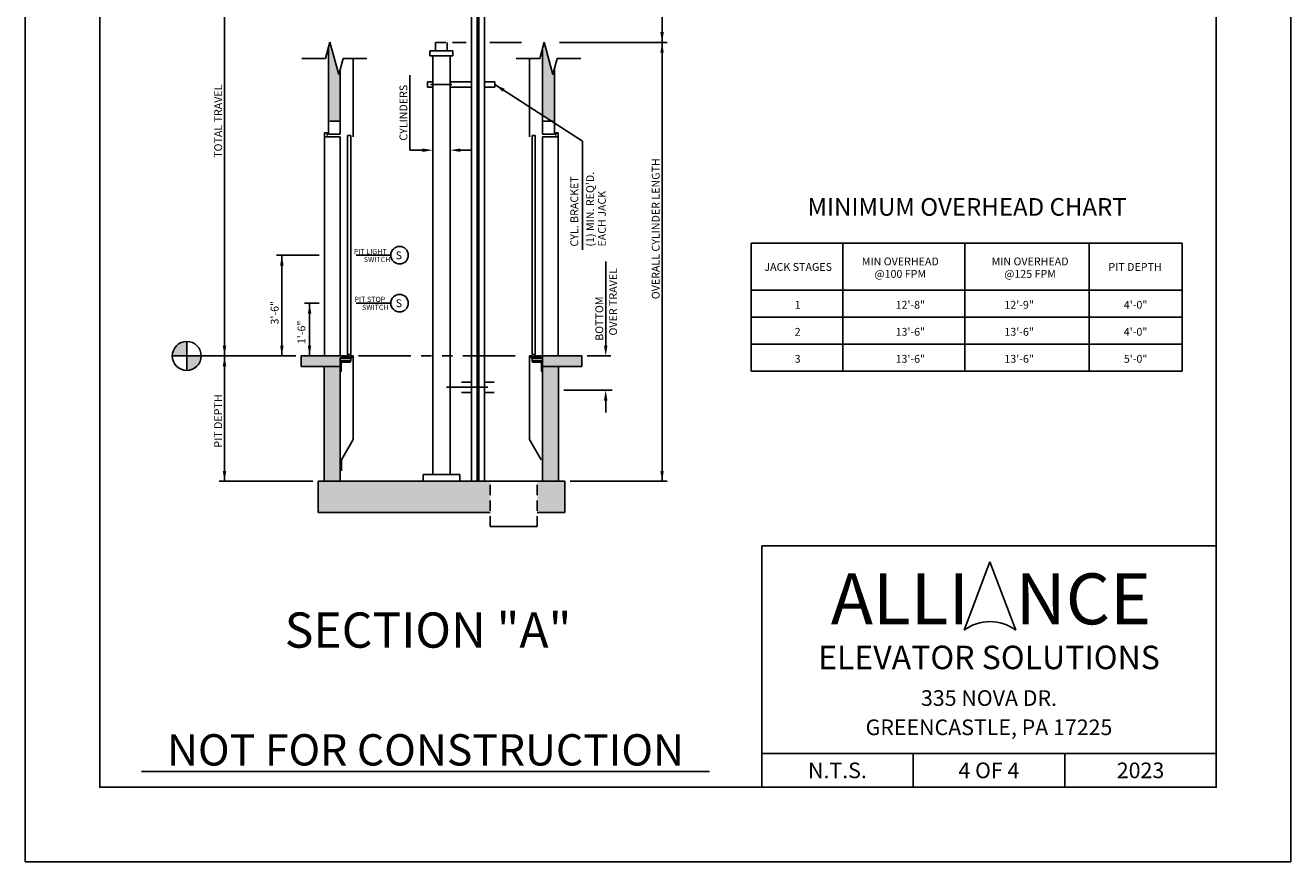
# Model space of a CAD drawing. Units: inches. Extents: x -251 to 867, y 43 to 511.
# Drawn here: x 625 to 867, y 43 to 203 of the extents above; entities that cross this region are included whole.
import ezdxf
from ezdxf.enums import TextEntityAlignment as Align

# ---------------------------------------------------------------- set-up
doc = ezdxf.new("R2010")
doc.units = ezdxf.units.IN
doc.header["$LTSCALE"] = 16
doc.header["$MEASUREMENT"] = 0
for name, pattern in [('CENTER2', [1.125, 0.75, -0.125, 0.125, -0.125]), ('HIDDEN2', [0.1875, 0.125, -0.0625]), ('PHANTOM2', [1.25, 0.625, -0.125, 0.125, -0.125, 0.125, -0.125])]:
    doc.linetypes.add(name, pattern=pattern)
for name, color, linetype in [('BUILDING WALLS', 7, 'Continuous'), ('CENTER LINE', 1, 'CENTER2'), ('DETAIL TITLE', 6, 'Continuous'), ('DIM', 5, 'Continuous'), ('HATCHES & LT LINES', 4, 'Continuous'), ('HIDDEN LINES', 3, 'HIDDEN2'), ('OBJECT', 7, 'Continuous'), ('PHANTOM LINES', 5, 'PHANTOM2'), ('PRELIMINARY', 7, 'Continuous'), ('TEXT', 3, 'Continuous'), ('TITLE BLOCK', 6, 'Continuous')]:
    doc.layers.add(name, color=color, linetype=linetype)
doc.styles.add('Annotative', font='arial.ttf')
doc.styles.add('BASIC', font='romans.shx')
doc.styles.add('LAYOUT2', font='calibri.ttf', dxfattribs={"height": 2.25})
doc.styles.add('ROMANS', font='romans')
doc.styles.get("Standard").update_dxf_attribs({"font": 'ARSimp.shx'})

msp = doc.modelspace()

# ---------------------------------------------------------------- hatches: boundary and pattern name
at = {"layer": 'DIM'}
h = msp.add_hatch(color=3, dxfattribs=at)
h.dxf.hatch_style = 1
h.paths.add_polyline_path([(655.819357, 142.8878584, 0.4142135624), (653.0546991, 140.1232005), (655.819357, 140.1232005)])
h.paths.add_polyline_path([(658.5840149, 140.1232005), (655.819357, 140.1232005), (655.819357, 137.3585426, 0.4142135624)])
at = {"layer": 'OBJECT'}
h = msp.add_hatch(dxfattribs=at)
h.set_pattern_fill('AR-CONC', color=256, style=0)
h.set_pattern_definition([(50, (1378.1246, 2556.634), (7.172602, -0.627521), [0.75, -8.25]), (355, (1378.125, 2556.634), (-1.387513, 7.521921), [0.6, -6.6]), (100.4514, (1378.7224, 2556.5816), (5.785094, 6.894395), [0.637402, -7.011421]), (46.1842, (1378.125, 2558.634), (10.67241, -1.65519), [1.125, -12.375]), (96.6356, (1379.014, 2558.496), (9.346627, 9.74118), [0.956103, -10.51713]), (351.1842, (1378.125, 2558.634), (9.34662, 9.741186), [0.9, -9.9]), (21, (1379.1246, 2558.134), (5.96907, -4.026189), [0.75, -8.25]), (326, (1379.125, 2558.134), (2.433153, 7.2515), [0.6, -6.6]), (71.4514, (1379.622, 2557.7984), (8.402226, 3.225305), [0.637402, -7.011421]), (37.5, (1378.1246, 2556.634), (0.1215986, 3.3289385), [0, -6.52, 0, -6.7, 0, -6.625]), (7.5, (1378.1246, 2556.634), (2.6306954, 3.944117), [0, -3.82, 0, -6.37, 0, -2.525]), (327.5, (1375.8946, 2556.634), (5.3382244, -0.2255487), [0, -2.5, 0, -7.8, 0, -10.35]), (317.5, (1374.8946, 2556.634), (5.831862, 1.00105), [0, -3.25, 0, -5.18, 0, -7.35])])
h.paths.add_polyline_path([(728.2032313, 110.1105697), (728.2032313, 116.1105697), (722.9361123, 116.1105697), (722.9361123, 110.1105697)])
h.paths.add_polyline_path([(727.0032313, 116.1105697), (727.0032313, 138.1232005), (723.9532313, 138.1232005), (723.9532313, 116.1105697)])
h.paths.add_polyline_path([(731.4532313, 138.1232005), (731.4532313, 140.1232005), (723.9532313, 140.1232005), (723.9532313, 138.1232005)])
h.paths.add_polyline_path([(685.2032313, 138.1232005), (685.2032313, 139.7482005), (685.7029813, 139.7482005), (685.7029813, 139.8067005), (685.7464813, 139.8502005), (685.9529813, 139.8502005), (685.9529813, 139.9362005), (685.7464813, 139.9362005), (685.7029813, 139.9797005), (685.7029813, 140.0452005), (685.6094813, 140.0452005), (685.6094813, 140.1232005), (677.7032313, 140.1232005), (677.7032313, 138.1232005)])
h.paths.add_polyline_path([(685.2032313, 116.1105697), (685.2032313, 138.1232005), (682.1532313, 138.1232005), (682.1532313, 116.1105697)])
h.paths.add_polyline_path([(713.9142569, 110.1105697), (713.9142569, 116.1105697), (680.9532313, 116.1105697), (680.9532313, 110.1105697)])
h.paths.add_polyline_path([(726.2032313, 185.1232005), (726.2032313, 228.0745946), (723.9532313, 228.0745946), (723.9532313, 186.1915143), (725.6018237, 185.1232005)])
h.paths.add_polyline_path([(731.4532313, 228.0745946), (731.4532313, 230.0745946), (723.9532313, 230.0745946), (723.9532313, 228.0745946)])
h.paths.add_polyline_path([(685.2032313, 228.0745946), (685.2032313, 229.0745946), (685.2032313, 229.6995946), (685.7029813, 229.6995946), (685.7029813, 229.7580946), (685.7464813, 229.8015946), (685.9529813, 229.8015946), (685.9529813, 229.8875946), (685.7464813, 229.8875946), (685.7029813, 229.9310946), (685.7029813, 229.9965946), (685.6094813, 229.9965946), (685.6094813, 230.0745946), (677.7032313, 230.0745946), (677.7032313, 228.0745946)])
h.paths.add_polyline_path([(685.2032313, 185.1232005), (685.2032313, 228.0745946), (682.9532313, 228.0745946), (682.9532313, 185.1232005)])
h.paths.add_polyline_path([(685.2032313, 275.0745946), (685.2032313, 316.7401707), (682.9532313, 316.7401707), (682.9532313, 275.0745946)])
h.paths.add_polyline_path([(726.2032313, 316.7401707), (726.2032313, 318.9901707), (682.9532313, 318.9901707), (682.9532313, 316.7401707), (702.6082437, 316.7401707), (706.0922869, 316.7401707)])
h.paths.add_polyline_path([(726.2032313, 275.0745946), (726.2032313, 316.7401707), (723.9532313, 316.7401707), (723.9532313, 275.0745946)])
h.paths.add_polyline_path([(726.2032313, 195.1007638), (726.2032313, 212.0320937), (725.911881, 210.9447595), (724.2445816, 217.1672056), (723.9532313, 216.0798714), (723.9532313, 199.1485415), (724.2445816, 200.2358757), (725.911881, 194.0134297)], flags=16)
h.paths.add_polyline_path([(685.2032313, 195.1007638), (685.2032313, 212.0320937), (684.911881, 210.9447595), (683.2445816, 217.1672056), (682.9532313, 216.0798714), (682.9532313, 199.1485415), (683.2445816, 200.2358757), (684.911881, 194.0134297)], flags=16)

# ---------------------------------------------------------------- linework, layer by layer
for p, q in [((682.4109319, 197.1246527), (677.8754864, 197.1246527)), ((685.7455307, 197.1246527), (690.2809762, 197.1246527)), ((723.4109319, 197.1246527), (718.8754864, 197.1246527)), ((726.7455307, 197.1246527), (731.2809762, 197.1246527))]:
    msp.add_line(p, q)
at = {"layer": 'BUILDING WALLS'}
for p, q in [((682.4109319, 197.1246527), (683.2445816, 200.2358757)), ((682.9532313, 182.6232005), (682.9532313, 199.1485415)), ((683.2445816, 200.2358757), (684.911881, 194.0134297)), ((723.4109319, 197.1246527), (724.2445816, 200.2358757)), ((723.9532313, 199.1485415), (723.9532313, 182.6232005)), ((724.2445816, 200.2358757), (725.911881, 194.0134297)), ((684.911881, 194.0134297), (685.7455307, 197.1246527)), ((725.911881, 194.0134297), (726.7455307, 197.1246527)), ((685.2032313, 182.6232005), (685.2032313, 195.1007638)), ((726.2032313, 195.1007638), (726.2032313, 182.6232005)), ((685.2032313, 182.6232005), (682.9532313, 182.6232005)), ((723.9532313, 182.6232005), (726.2032313, 182.6232005)), ((685.6094813, 140.1232005), (677.7032313, 140.1232005)), ((677.7032313, 138.1232005), (677.7032313, 140.1232005)), ((677.7032313, 138.1232005), (685.2032313, 138.1232005)), ((682.1532313, 116.1105697), (682.1532313, 138.1232005)), ((685.2032313, 116.1105697), (685.2032313, 139.7482005)), ((723.5469813, 140.1232005), (731.4532313, 140.1232005)), ((723.9532313, 140.1232005), (723.9532313, 116.1105697)), ((731.4532313, 138.1232005), (723.9532313, 138.1232005)), ((727.0032313, 138.1232005), (727.0032313, 116.1105697)), ((731.4532313, 138.1232005), (731.4532313, 140.1232005)), ((680.9532313, 110.1105697), (680.9532313, 116.1105697)), ((728.2032313, 116.1105697), (680.9532313, 116.1105697)), ((728.2032313, 116.1105697), (728.2032313, 110.1105697)), ((713.9142569, 110.1105697), (680.9532313, 110.1105697)), ((728.2032313, 110.1105697), (722.9361123, 110.1105697))]:
    msp.add_line(p, q, dxfattribs=at)
at = {"layer": 'CENTER LINE', "color": 1, "linetype": 'CENTER2'}
for p, q in [((681.2032313, 159.421016), (673.0331536, 159.421016)), ((694.8921169, 159.421016), (688.2332313, 159.421016)), ((681.2032313, 150.2468581), (678.3366037, 150.2468581)), ((694.8921169, 150.2468581), (688.2332313, 150.2468581))]:
    msp.add_line(p, q, dxfattribs=at)
at = {"layer": 'CENTER LINE'}
msp.add_line((713.4789841, 134.1232005), (705.5428382, 134.1232005), dxfattribs=at)
at = {"layer": 'Defpoints'}
msp.add_lwpolyline([(624.9169319, 356.75), (867.1669319, 356.75), (867.1669319, 43.25), (624.9169319, 43.25)], close=True, dxfattribs=at)
at = {"layer": 'DIM', "color": 5}
msp.add_line((746.8236979, 200.1944608), (746.8236979, 278.0745946), dxfattribs=at)
at = {"layer": 'DIM', "linetype": 'ByBlock'}
for p, q in [((663.0532313, 140.1232005), (663.0532313, 230.0745946)), ((663.0532313, 116.1105697), (663.0532313, 140.1232005)), ((679.9532313, 116.1105697), (662.0532313, 116.1105697)), ((729.2032313, 116.1105697), (747.8236979, 116.1105697))]:
    msp.add_line(p, q, dxfattribs=at)
at = {"layer": 'DIM'}
for p, q in [((706.6975964, 200.1944608), (709.3225964, 200.1944608)), ((713.8225964, 200.1944608), (719.9220896, 200.1944608)), ((727.2032313, 200.1944608), (747.8236979, 200.1944608)), ((746.8236979, 116.1105697), (746.8236979, 200.1944608)), ((698.524462, 179.5384193), (698.524462, 193.8871565)), ((714.8225964, 192.1083097), (731.5914995, 181.2417961)), ((700.9163468, 179.5384193), (698.524462, 179.5384193)), ((708.228846, 179.5384193), (710.228846, 179.5384193)), ((731.5914995, 181.2417961), (731.5914995, 160.476315)), ((846.4035526, 161.7186836), (763.8481555, 161.7186836)), ((763.8481555, 161.7186836), (763.8481555, 137.228958)), ((781.4542487, 161.7186836), (781.4542487, 137.228958)), ((804.7974963, 161.7186836), (804.7974963, 137.228958)), ((828.5586537, 161.7186836), (828.5586537, 137.228958)), ((846.4035526, 161.7186836), (846.4035526, 137.228958)), ((674.0331536, 159.421016), (674.0331536, 140.1232005)), ((736.0300423, 142.1232005), (736.0300423, 158.2044891)), ((846.4035526, 152.753958), (763.8481555, 152.753958)), ((679.3366037, 150.2468581), (679.3366037, 140.1232005)), ((846.4035526, 147.578958), (763.8481555, 147.578958)), ((846.4035526, 142.403958), (763.8481555, 142.403958)), ((676.7032313, 140.1232005), (658.5840149, 140.1232005)), ((732.4532313, 140.1232005), (737.0300423, 140.1232005)), ((846.4035526, 137.228958), (763.8481555, 137.228958)), ((737.292397, 133.5785937), (728.0032313, 133.5785937)), ((736.0300423, 131.5785937), (736.0300423, 129.3235512))]:
    msp.add_line(p, q, dxfattribs=at)
at = {"layer": 'DIM', "color": 3}
for p, q in [((655.819357, 142.8878584), (655.819357, 137.3585426)), ((653.0546991, 140.1232005), (658.5840149, 140.1232005))]:
    msp.add_line(p, q, dxfattribs=at)
at = {"layer": 'DIM'}
msp.add_circle((655.819357, 140.1232005), 2.7646579, dxfattribs=at)
for points in [[(746.4903646, 202.1944608), (747.1570312, 202.1944608), (746.8236979, 200.1944608)], [(747.1570312, 198.1944608), (746.4903646, 198.1944608), (746.8236979, 200.1944608)], [(716.3200819, 190.7413246), (714.8225964, 192.1083097), (716.6824833, 191.3008867)], [(700.9163468, 179.205086), (700.9163468, 179.8717527), (702.9163468, 179.5384193)], [(708.228846, 179.205086), (708.228846, 179.8717527), (706.228846, 179.5384193)], [(673.6998202, 157.421016), (674.3664869, 157.421016), (674.0331536, 159.421016)], [(679.0032704, 148.2468581), (679.6699371, 148.2468581), (679.3366037, 150.2468581)], [(673.6998202, 142.1232005), (674.3664869, 142.1232005), (674.0331536, 140.1232005)], [(674.3664869, 142.1232005), (673.6998202, 142.1232005), (674.0331536, 140.1232005)], [(679.0032704, 142.1232005), (679.6699371, 142.1232005), (679.3366037, 140.1232005)], [(736.3633756, 142.1232005), (735.6967089, 142.1232005), (736.0300423, 140.1232005)], [(736.3633756, 131.5785937), (735.6967089, 131.5785937), (736.0300423, 133.5785937)], [(747.1570312, 118.1105697), (746.4903646, 118.1105697), (746.8236979, 116.1105697)]]:
    msp.add_solid(points, dxfattribs=at)
at = {"layer": 'DIM', "linetype": 'ByBlock'}
for points in [[(662.719898, 142.1232005), (663.3865646, 142.1232005), (663.0532313, 140.1232005)], [(662.719898, 138.1232005), (663.3865646, 138.1232005), (663.0532313, 140.1232005)], [(662.719898, 118.1105697), (663.3865646, 118.1105697), (663.0532313, 116.1105697)]]:
    msp.add_solid(points, dxfattribs=at)
at = {"layer": 'HATCHES & LT LINES'}
for p, q in [((711.416346, 211.1502805), (711.416346, 117.4230689)), ((711.7288468, 209.9840116), (711.7288468, 117.4230689))]:
    msp.add_line(p, q, dxfattribs=at)
at = {"layer": 'HIDDEN LINES'}
for p, q in [((703.4475964, 200.1944608), (705.6975964, 200.1944608)), ((685.2032313, 185.1232005), (682.9532313, 185.1232005)), ((723.9532313, 185.1232005), (726.2032313, 185.1232005)), ((713.9142569, 107.4625104), (713.9142569, 116.1105697)), ((722.9361123, 107.4625104), (722.9361123, 116.1105697)), ((713.9142569, 107.4625104), (722.9361123, 107.4625104)), ((722.9361123, 107.4625104), (713.9142569, 107.4625104))]:
    msp.add_line(p, q, dxfattribs=at)
at = {"layer": 'OBJECT', "color": 4}
for p, q in [((711.416346, 211.1502805), (711.416346, 116.1105697)), ((711.7288468, 209.9840116), (711.7288468, 116.1105697)), ((682.2032313, 140.1232005), (682.2032313, 182.8732005)), ((682.7032313, 182.8732005), (682.2032313, 182.8732005)), ((685.2032313, 182.1232005), (682.2032313, 182.1232005)), ((682.7032313, 182.3732005), (682.7032313, 182.8732005)), ((685.2032313, 140.1232005), (685.2032313, 182.1232005)), ((686.6082313, 140.3732005), (686.6082313, 182.3732005)), ((687.2332313, 182.3732005), (686.6082313, 182.3732005)), ((687.2332313, 140.3732005), (687.2332313, 182.3732005)), ((721.9232313, 182.3732005), (722.5482313, 182.3732005)), ((721.9232313, 140.3732005), (721.9232313, 182.3732005)), ((722.5482313, 140.3732005), (722.5482313, 182.3732005)), ((723.9532313, 182.1232005), (726.9532313, 182.1232005)), ((723.9532313, 140.1232005), (723.9532313, 182.1232005)), ((726.4532313, 182.8732005), (726.9532313, 182.8732005)), ((726.4532313, 182.3732005), (726.4532313, 182.8732005)), ((726.9532313, 140.1232005), (726.9532313, 182.8732005)), ((687.2058051, 139.7482005), (685.2032313, 139.7482005)), ((685.2032313, 139.1232005), (685.2032313, 139.7482005)), ((687.2058051, 139.6232005), (685.2032313, 139.6232005)), ((687.2058051, 139.2169505), (685.2032313, 139.2169505)), ((687.2058051, 139.1232005), (685.2032313, 139.1232005)), ((685.2032313, 139.1232005), (687.2032313, 139.1232005)), ((685.2032313, 139.1232005), (685.2032313, 137.1232005)), ((685.3907313, 137.2482005), (685.3907313, 138.6857005)), ((687.0782313, 138.9357005), (685.6407313, 138.9357005)), ((687.2332313, 140.3732005), (686.6082313, 140.3732005)), ((687.2032313, 139.1232005), (687.2032313, 139.0607005)), ((687.2058051, 139.1232005), (687.2058051, 139.7482005)), ((721.9232313, 140.3732005), (722.5482313, 140.3732005)), ((721.9506575, 139.7482005), (723.9532313, 139.7482005)), ((721.9506575, 139.1232005), (721.9506575, 139.7482005)), ((721.9506575, 139.6232005), (723.9532313, 139.6232005)), ((721.9506575, 139.2169505), (723.9532313, 139.2169505)), ((721.9506575, 139.1232005), (723.9532313, 139.1232005)), ((723.9532313, 139.1232005), (721.9532313, 139.1232005)), ((721.9532313, 139.1232005), (721.9532313, 139.0607005)), ((722.0782313, 138.9357005), (723.5157313, 138.9357005)), ((723.7657313, 137.2482005), (723.7657313, 138.6857005)), ((723.9532313, 139.1232005), (723.9532313, 139.7482005)), ((723.9532313, 139.1232005), (723.9532313, 137.1232005)), ((685.2032313, 137.1232005), (685.2657313, 137.1232005)), ((723.9532313, 137.1232005), (723.8907313, 137.1232005)), ((701.0782313, 117.4230689), (708.0782313, 117.4230689)), ((701.0782313, 117.4230689), (701.0782313, 116.1505697)), ((708.0782313, 117.4230689), (708.0782313, 116.1505697))]:
    msp.add_line(p, q, dxfattribs=at)
at = {"layer": 'OBJECT'}
for p, q in [((710.3225964, 210.567146), (710.3225964, 117.4230689)), ((710.3225964, 210.567146), (710.3225964, 116.1105697)), ((712.8225964, 210.567146), (712.8225964, 117.4230689)), ((712.8225964, 210.567146), (712.8225964, 116.1105697)), ((703.4475964, 200.1944608), (703.4475964, 198.5944608)), ((705.6975964, 200.1944608), (705.6975964, 198.5944608)), ((687.7032313, 182.1232005), (687.7032313, 197.1246527)), ((702.3725964, 198.5944608), (706.7725964, 198.5944608)), ((702.3725964, 197.5944608), (702.3725964, 198.5944608)), ((702.3725964, 197.5944608), (706.7725964, 197.5944608)), ((702.9163468, 117.4230689), (702.9163468, 197.5944608)), ((702.9163468, 117.4230689), (702.9163468, 197.5944608)), ((706.228846, 117.4230689), (706.228846, 197.5944608)), ((706.228846, 117.4230689), (706.228846, 197.5944608)), ((706.7725964, 197.5944608), (706.7725964, 198.5944608)), ((721.4532313, 182.1232005), (721.4532313, 197.1246527)), ((701.9163468, 192.6083097), (702.9163468, 192.6083097)), ((701.9163468, 191.6083097), (701.9163468, 192.6083097)), ((701.9163468, 191.6083097), (702.9163468, 191.6083097)), ((702.478846, 192.1083097), (706.5725964, 192.1083097)), ((706.228846, 192.6083097), (710.3225964, 192.6083097)), ((706.228846, 191.6083097), (710.3225964, 191.6083097)), ((712.8225964, 192.6083097), (714.8225964, 192.6083097)), ((712.8225964, 191.6083097), (714.8225964, 191.6083097)), ((714.8225964, 192.6083097), (714.8225964, 191.6083097)), ((685.8054998, 140.1232005), (685.6094813, 140.1232005)), ((685.6094813, 140.1232005), (685.6094813, 140.0452005)), ((685.7029813, 140.0452005), (685.6094813, 140.0452005)), ((685.7029813, 139.9797005), (685.7029813, 140.0452005)), ((685.7464813, 139.9362005), (685.7029813, 139.9797005)), ((685.7464813, 139.8502005), (685.7029813, 139.8067005)), ((685.7029813, 139.7482005), (685.7029813, 139.8067005)), ((685.7029813, 139.7482005), (686.0902313, 139.7482005)), ((685.9529813, 139.9362005), (685.7464813, 139.9362005)), ((685.7464813, 139.8502005), (685.9529813, 139.8502005)), ((686.0554998, 140.1232005), (685.9134628, 140.1232005)), ((685.9529813, 139.8502005), (685.9529813, 139.9362005)), ((686.3259813, 140.0638505), (686.0369813, 140.0638505)), ((686.0369813, 139.8262005), (686.0369813, 140.0638505)), ((686.0369813, 139.8262005), (686.0902313, 139.8262005)), ((686.0902313, 139.7482005), (686.0902313, 139.8262005)), ((686.3054998, 140.1232005), (686.1634628, 140.1232005)), ((686.2777313, 139.8262005), (686.3259813, 139.8262005)), ((686.2777313, 139.7482005), (686.2777313, 139.8262005)), ((686.2777313, 139.7482005), (686.4622313, 139.7482005)), ((686.3259813, 139.8262005), (686.3259813, 140.0638505)), ((686.6974813, 140.0638505), (686.4084813, 140.0638505)), ((686.4084813, 139.8262005), (686.4084813, 140.0638505)), ((686.4084813, 139.8262005), (686.4622313, 139.8262005)), ((686.5554998, 140.1232005), (686.4134628, 140.1232005)), ((686.4622313, 139.7482005), (686.4622313, 139.8262005)), ((686.6497313, 139.8262005), (686.6974813, 139.8262005)), ((686.6497313, 139.7482005), (686.6497313, 139.8262005)), ((686.6497313, 139.7482005), (687.4224813, 139.7482005)), ((686.8544813, 140.1232005), (686.6634628, 140.1232005)), ((686.6974813, 139.8262005), (686.6974813, 140.0638505)), ((686.7799813, 139.8262005), (686.7799813, 140.0638505)), ((686.8544813, 140.0638505), (686.7799813, 140.0638505)), ((686.7799813, 139.8262005), (687.2984813, 139.8262005)), ((686.8544813, 140.0638505), (686.8544813, 140.1232005)), ((687.4304998, 140.1232005), (687.1144813, 140.1232005)), ((687.1144813, 140.0638505), (687.1144813, 140.1232005)), ((687.2984813, 140.0638505), (687.1144813, 140.0638505)), ((687.2984813, 139.8262005), (687.2984813, 140.0638505)), ((687.5939813, 139.9982005), (687.4224813, 139.9982005)), ((687.4224813, 139.7482005), (687.4224813, 139.9982005)), ((687.5939813, 139.9982005), (687.5314813, 139.8577005)), ((687.6719813, 139.8577005), (687.5314813, 139.8577005)), ((687.6719813, 140.1232005), (687.5384628, 140.1232005)), ((687.7032313, 140.1232005), (687.6719813, 140.1232005)), ((687.6719813, 139.8577005), (687.6719813, 140.1232005)), ((687.7032313, 124.1232005), (687.7032313, 140.1232005)), ((721.4532313, 140.1232005), (721.4844813, 140.1232005)), ((721.4532313, 124.1232005), (721.4532313, 140.1232005)), ((721.4844813, 140.1232005), (721.6179998, 140.1232005)), ((721.4844813, 139.8577005), (721.4844813, 140.1232005)), ((721.4844813, 139.8577005), (721.6249813, 139.8577005)), ((721.5624813, 139.9982005), (721.6249813, 139.8577005)), ((721.5624813, 139.9982005), (721.7339813, 139.9982005)), ((721.7259628, 140.1232005), (722.0419813, 140.1232005)), ((721.7339813, 139.7482005), (721.7339813, 139.9982005)), ((722.5067313, 139.7482005), (721.7339813, 139.7482005)), ((721.8579813, 139.8262005), (721.8579813, 140.0638505)), ((721.8579813, 140.0638505), (722.0419813, 140.0638505)), ((722.3764813, 139.8262005), (721.8579813, 139.8262005)), ((722.0419813, 140.0638505), (722.0419813, 140.1232005)), ((722.3019813, 140.1232005), (722.4929998, 140.1232005)), ((722.3019813, 140.0638505), (722.3019813, 140.1232005)), ((722.3019813, 140.0638505), (722.3764813, 140.0638505)), ((722.3764813, 139.8262005), (722.3764813, 140.0638505)), ((722.4589813, 140.0638505), (722.7479813, 140.0638505)), ((722.4589813, 139.8262005), (722.4589813, 140.0638505)), ((722.5067313, 139.8262005), (722.4589813, 139.8262005)), ((722.5067313, 139.7482005), (722.5067313, 139.8262005)), ((722.6009628, 140.1232005), (722.7429998, 140.1232005)), ((722.6942313, 139.7482005), (722.6942313, 139.8262005)), ((722.7479813, 139.8262005), (722.6942313, 139.8262005)), ((722.8787313, 139.7482005), (722.6942313, 139.7482005)), ((722.7479813, 139.8262005), (722.7479813, 140.0638505)), ((722.8304813, 140.0638505), (723.1194813, 140.0638505)), ((722.8304813, 139.8262005), (722.8304813, 140.0638505)), ((722.8787313, 139.8262005), (722.8304813, 139.8262005)), ((722.8509628, 140.1232005), (722.9929998, 140.1232005)), ((722.8787313, 139.7482005), (722.8787313, 139.8262005)), ((723.0662313, 139.7482005), (723.0662313, 139.8262005)), ((723.1194813, 139.8262005), (723.0662313, 139.8262005)), ((723.4534813, 139.7482005), (723.0662313, 139.7482005)), ((723.1009628, 140.1232005), (723.2429998, 140.1232005)), ((723.1194813, 139.8262005), (723.1194813, 140.0638505)), ((723.2034813, 139.9362005), (723.4099813, 139.9362005)), ((723.2034813, 139.8502005), (723.2034813, 139.9362005)), ((723.4099813, 139.8502005), (723.2034813, 139.8502005)), ((723.3509628, 140.1232005), (723.5469813, 140.1232005)), ((723.4099813, 139.9362005), (723.4534813, 139.9797005)), ((723.4099813, 139.8502005), (723.4534813, 139.8067005)), ((723.4534813, 140.0452005), (723.5469813, 140.0452005)), ((723.4534813, 139.9797005), (723.4534813, 140.0452005)), ((723.4534813, 139.7482005), (723.4534813, 139.8067005)), ((723.5469813, 140.1232005), (723.5469813, 140.0452005)), ((710.3225964, 135.1232005), (708.4475964, 135.1232005)), ((714.6975964, 135.1232005), (712.8225964, 135.1232005)), ((710.3225964, 133.1232005), (708.4475964, 133.1232005)), ((714.6975964, 133.1232005), (712.8225964, 133.1232005)), ((687.7032313, 124.1232005), (685.4532313, 120.2260861)), ((721.4532313, 124.1232005), (723.7032313, 120.2260861)), ((685.4532313, 118.1232005), (685.4532313, 120.2260861))]:
    msp.add_line(p, q, dxfattribs=at)
at = {"layer": 'OBJECT', "color": 0}
for centre in [(696.5678223, 159.421016), (696.5678223, 150.2468581)]:
    msp.add_circle(centre, 1.6757054, dxfattribs=at)
at = {"layer": 'OBJECT', "color": 4}
for centre, radius, start, end in [((685.6407313, 138.6857005), 0.25, 90, 180), ((687.0782313, 139.0607005), 0.125, 270, 0), ((722.0782313, 139.0607005), 0.125, 180, 270), ((723.5157313, 138.6857005), 0.25, 0, 90), ((685.2657313, 137.2482005), 0.125, 270, 0), ((723.8907313, 137.2482005), 0.125, 180, 270)]:
    msp.add_arc(centre, radius, start, end, dxfattribs=at)
at = {"layer": 'OBJECT'}
for centre in [(685.8594813, 140.1547005), (686.1094813, 140.1547005), (686.3594813, 140.1547005), (686.6094813, 140.1547005), (687.4844813, 140.1547005), (721.6719813, 140.1547005), (722.5469813, 140.1547005), (722.7969813, 140.1547005), (723.0469813, 140.1547005), (723.2969813, 140.1547005)]:
    msp.add_arc(centre, 0.0625, 210.264992611, 329.735007389, dxfattribs=at)
at = {"layer": 'PHANTOM LINES'}
msp.add_line((688.7032313, 140.1232005), (719.9220896, 140.1232005), dxfattribs=at)
at = {"layer": 'PRELIMINARY'}
msp.add_line((647.1591258, 60.5), (755.8741033, 60.5), dxfattribs=at)
at = {"layer": 'TITLE BLOCK'}
for p, q in [((765.8912971, 103.7374745), (852.9169319, 103.7374745)), ((765.8912971, 103.7374745), (765.8912971, 57.5)), ((765.8912971, 63.9978873), (852.9169319, 63.9978873)), ((794.8912971, 57.5), (794.8912971, 63.9978873)), ((823.9169319, 57.5), (823.9169319, 63.9978873))]:
    msp.add_line(p, q, dxfattribs=at)
at = {"layer": 'TITLE BLOCK', "color": 3}
for p in [(804.6591674, 87.5925817), (814.5215072, 87.5925817)]:
    msp.add_line(p, (809.5903373, 100.6752775), dxfattribs=at)
at = {"layer": 'TITLE BLOCK'}
msp.add_lwpolyline([(639.1669319, 342.5), (852.9169319, 342.5), (852.9169319, 57.5), (639.1669319, 57.5)], close=True, dxfattribs=at)
at = {"layer": 'TITLE BLOCK', "color": 3}
msp.add_arc((809.5903373, 81.0512338), 8.191805, 52.989326766, 127.010673234, dxfattribs=at)

# ---------------------------------------------------------------- texts
at = {"layer": 'DETAIL TITLE', "color": 3, "style": 'LAYOUT2'}
msp.add_text('ALLI   NCE', height=9.75, dxfattribs=at).set_placement((809.7746145, 93.5964096), align=Align.MIDDLE_CENTER)
at = {"layer": 'DETAIL TITLE'}
msp.add_text('%%USECTION "A"', height=6.75, dxfattribs=at).set_placement((702.0228645, 84.242249), align=Align.CENTER)
at = {"layer": 'DETAIL TITLE', "color": 3}
for s, height, p in [('ELEVATOR SOLUTIONS', 4.5, (809.4041145, 82.3790403)), ('335 NOVA DR.', 3, (809.4041145, 74.5999915)), ('GREENCASTLE, PA 17225', 3, (809.4041145, 68.9937443)), ('N.T.S.', 3, (780.3912971, 60.7489437)), ('4 OF 4', 3, (809.3912971, 60.7489437)), ('2023', 3, (838.4169319, 60.7489437))]:
    msp.add_text(s, height=height, dxfattribs=at).set_placement(p, align=Align.MIDDLE_CENTER)
at = {"layer": 'DIM', "color": 3, "style": 'BASIC'}
for s, p in [('TOTAL TRAVEL', (663.0532313, 185.0988975)), ('CYLINDERS', (698.524462, 186.7127879)), ('OVERALL CYLINDER LENGTH', (746.8236979, 164.48896)), ('BOTTOM', (736.0300423, 147.2692549)), ('PIT DEPTH', (663.0532313, 127.6637601))]:
    msp.add_text(s, height=1.5, rotation=90, dxfattribs=at).set_placement(p, align=Align.BOTTOM_CENTER)
for s, p in [('CYL. BRACKET', (730.770472, 161.0755497)), ("(1) MIN. REQ'D.", (733.8022516, 161.0755497)), ('EACH JACK', (736.0537135, 161.0755497)), ('3\'-6"', (673.4003211, 146.1516346)), ('1\'-6"', (678.5367127, 142.3912942))]:
    msp.add_text(s, height=1.5, rotation=90, dxfattribs=at).set_placement(p)
msp.add_text('OVER TRAVEL', height=1.5, rotation=90, dxfattribs=at).set_placement((736.6973565, 150.4945192), align=Align.TOP_CENTER)
at = {"layer": 'OBJECT', "color": 3, "style": 'ROMANS'}
for p in [(695.8136601, 158.6446609), (695.8136601, 149.470503)]:
    msp.add_text('S', height=1.5, rotation=360, dxfattribs=at).set_placement(p)
at = {"layer": 'PRELIMINARY', "color": 0, "style": 'Annotative'}
msp.add_text('NOT FOR CONSTRUCTION', height=6, dxfattribs=at).set_placement((701.529428, 64.6740871), align=Align.MIDDLE_CENTER)
at = {"layer": 'TEXT', "color": 3}
msp.add_text('%%UMINIMUM OVERHEAD CHART', height=3.375, dxfattribs=at).set_placement((805.2160397, 166.9862284), align=Align.CENTER)
at = {"layer": 'TEXT', "style": 'BASIC'}
for s, p in [('PIT LIGHT', (687.8083984, 159.6177641)), ('SWITCH', (689.7178576, 158.1043967)), ('PIT STOP', (687.9402152, 150.4619415)), ('SWITCH', (689.3796772, 148.9452674))]:
    msp.add_text(s, height=1, rotation=360, dxfattribs=at).set_placement(p)
at = {"layer": 'TEXT'}
for s, p in [('JACK STAGES', (772.8779923, 157.1767203)), ('MIN OVERHEAD', (792.4266933, 158.2306519)), ('MIN OVERHEAD', (817.275089, 158.2306519)), ('PIT DEPTH', (837.3737158, 157.1767203)), ('@100 FPM', (792.4266933, 155.8425959)), ('@125 FPM', (817.275089, 155.8425959)), ('1', (772.7706049, 149.9233935)), ('12\'-8"', (794.3508326, 149.9233935)), ('12\'-9"', (815.187144, 149.9233935)), ('4\'-0"', (837.4811032, 149.9233935)), ('2', (772.7706049, 144.7483935)), ('13\'-6"', (794.3508326, 144.7483935)), ('13\'-6"', (815.187144, 144.7483935)), ('4\'-0"', (837.4811032, 144.7483935)), ('3', (772.7706049, 139.5733935)), ('13\'-6"', (794.3508326, 139.5733935)), ('13\'-6"', (815.187144, 139.5733935)), ('5\'-0"', (837.4811032, 139.5733935))]:
    msp.add_text(s, height=1.5, dxfattribs=at).set_placement(p, align=Align.MIDDLE_CENTER)

doc.saveas('drawing.dxf')
